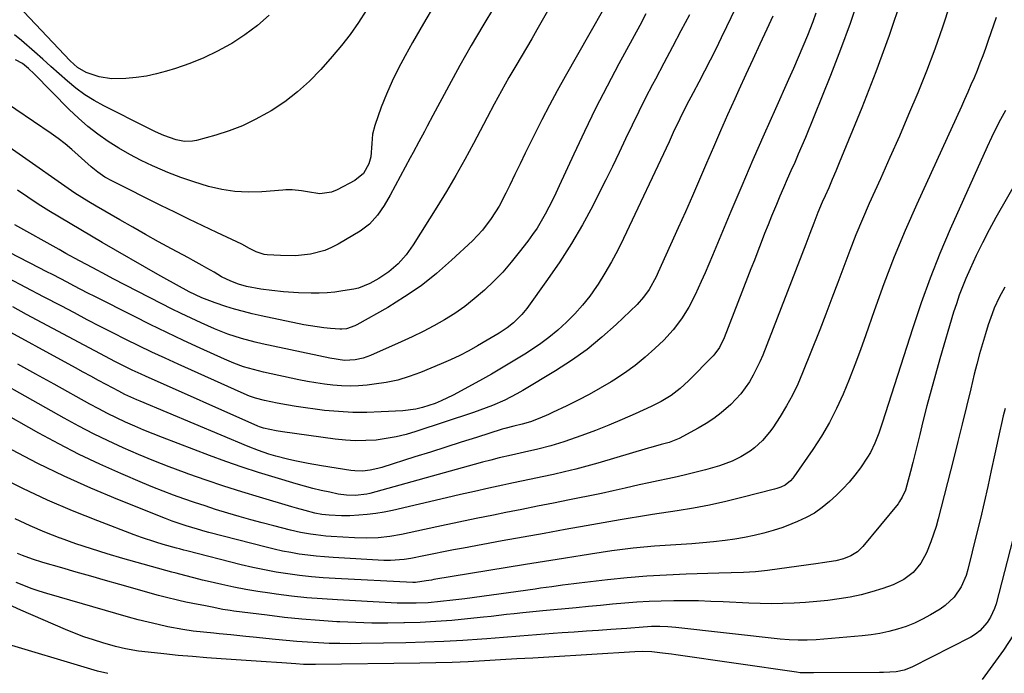
# Model space of a CAD drawing. Units: inches. Extents: x 1857342 to 1862566, y 437074 to 442403.
# Drawn here: x 1860243 to 1860563, y 441579 to 441791 of the extents above; entities that cross this region are included whole.
import ezdxf

# ---------------------------------------------------------------- set-up
doc = ezdxf.new("R2010")
doc.units = ezdxf.units.IN
doc.header["$MEASUREMENT"] = 0
doc.layers.add('7', color=7, linetype='Continuous')
doc.layers.add('8', color=7, linetype='Continuous')

msp = doc.modelspace()

# ---------------------------------------------------------------- linework, layer by layer
at = {"layer": '7', "color": 18}
for points in [[(1860422.79, 441809.23, 1962), (1860410.68, 441787.91, 1962), (1860408.99, 441784.95, 1962), (1860407.28, 441782, 1962), (1860405.55, 441779.07, 1962), (1860403.8, 441776.14, 1962), (1860402.84, 441774.56, 1962), (1860401.57, 441772.43, 1962), (1860399.12, 441768.11, 1962), (1860396.77, 441763.73, 1962), (1860394.45, 441759.34, 1962), (1860393.3, 441757.14, 1962), (1860390.06, 441750.96, 1962), (1860387.24, 441745.7, 1962), (1860384.33, 441740.5, 1962), (1860381.3, 441735.36, 1962), (1860378.18, 441730.27, 1962), (1860370.48, 441718, 1962), (1860368.18, 441714.77, 1962), (1860365.53, 441711.84, 1962), (1860362.55, 441709.25, 1962), (1860359.25, 441707.07, 1962), (1860356.37, 441705.43, 1962), (1860352.69, 441703.94, 1962), (1860351.14, 441703.59, 1962), (1860347.59, 441702.99, 1962), (1860345.02, 441702.62, 1962), (1860342.45, 441702.36, 1962), (1860339.86, 441702.24, 1962), (1860337.27, 441702.23, 1962), (1860333.19, 441702.36, 1962), (1860328.25, 441702.7, 1962), (1860324.51, 441703.1, 1962), (1860320.87, 441703.6, 1962), (1860316.3, 441704.47, 1962), (1860313.7, 441705.16, 1962), (1860311.18, 441706.12, 1962), (1860308.12, 441707.62, 1962), (1860305.7, 441709.12, 1962), (1860303.35, 441710.44, 1962), (1860301.86, 441711.27, 1962), (1860298.88, 441712.92, 1962), (1860297.38, 441713.73, 1962), (1860291.9, 441716.69, 1962), (1860287.67, 441718.99, 1962), (1860283.45, 441721.32, 1962), (1860279.26, 441723.69, 1962), (1860275.08, 441726.09, 1962), (1860267.37, 441730.55, 1962), (1860265.05, 441731.92, 1962), (1860262.75, 441733.33, 1962), (1860260.49, 441734.79, 1962), (1860258.26, 441736.3, 1962), (1860228.52, 441757.08, 1962)], [(1860529.17, 441798.04, 1946), (1860525.23, 441786.09, 1946), (1860520.9, 441774.27, 1946), (1860516.31, 441762.55, 1946), (1860508.97, 441744.68, 1946), (1860507.84, 441741.97, 1946), (1860506.7, 441739.26, 1946), (1860505.53, 441736.57, 1946), (1860504.35, 441733.88, 1946), (1860503.45, 441731.86, 1946), (1860502.01, 441728.49, 1946), (1860500.67, 441725.08, 1946), (1860499.37, 441721.65, 1946), (1860498.05, 441718.23, 1946), (1860484.11, 441682.16, 1946), (1860483.17, 441679.92, 1946), (1860481.02, 441675.57, 1946), (1860479.81, 441673.46, 1946), (1860477, 441669.53, 1946), (1860473.67, 441666.02, 1946), (1860470.55, 441663.32, 1946), (1860468.18, 441661.51, 1946), (1860465.68, 441659.87, 1946), (1860463.1, 441658.36, 1946), (1860456.95, 441655.05, 1946), (1860453.67, 441653.72, 1946), (1860451.09, 441653.01, 1946), (1860447.66, 441652.09, 1946), (1860446.81, 441651.84, 1946), (1860430.48, 441647.03, 1946), (1860426.9, 441646.02, 1946), (1860423.31, 441645.06, 1946), (1860419.69, 441644.18, 1946), (1860416.07, 441643.35, 1946), (1860412.43, 441642.56, 1946), (1860408.79, 441641.78, 1946), (1860405.15, 441641, 1946), (1860401.52, 441640.22, 1946), (1860399.61, 441639.81, 1946), (1860395.02, 441638.82, 1946), (1860390.43, 441637.81, 1946), (1860385.85, 441636.77, 1946), (1860381.28, 441635.72, 1946), (1860363.71, 441631.62, 1946), (1860360.99, 441631.06, 1946), (1860358.26, 441630.59, 1946), (1860355.5, 441630.27, 1946), (1860352.73, 441630.05, 1946), (1860349.8, 441629.89, 1946), (1860347.17, 441629.83, 1946), (1860343.1, 441630.04, 1946), (1860340.77, 441630.3, 1946), (1860338.46, 441630.76, 1946), (1860335.31, 441631.56, 1946), (1860332.46, 441632.34, 1946), (1860331.04, 441632.75, 1946), (1860320.53, 441635.89, 1946), (1860314.73, 441637.68, 1946), (1860308.94, 441639.52, 1946), (1860303.19, 441641.46, 1946), (1860297.46, 441643.46, 1946), (1860296.14, 441643.93, 1946), (1860291.1, 441645.8, 1946), (1860286.1, 441647.75, 1946), (1860281.13, 441649.81, 1946), (1860276.2, 441651.94, 1946), (1860271.33, 441654.2, 1946), (1860266.5, 441656.54, 1946), (1860261.74, 441659.03, 1946), (1860257.03, 441661.6, 1946), (1860223.85, 441680.31, 1946)], [(1860476.55, 441797.76, 1954), (1860472.36, 441788.89, 1954), (1860470.62, 441785.27, 1954), (1860468.85, 441781.66, 1954), (1860467.03, 441778.08, 1954), (1860465.19, 441774.51, 1954), (1860463.28, 441770.88, 1954), (1860461.45, 441767.4, 1954), (1860459.31, 441763.35, 1954), (1860457.1, 441758.95, 1954), (1860455.02, 441754.49, 1954), (1860453.62, 441751.51, 1954), (1860438.85, 441720.07, 1954), (1860436.96, 441716.25, 1954), (1860434.96, 441712.48, 1954), (1860432.8, 441708.81, 1954), (1860430.54, 441705.19, 1954), (1860430.03, 441704.41, 1954), (1860427.84, 441701.31, 1954), (1860425.51, 441698.32, 1954), (1860422.98, 441695.51, 1954), (1860420.32, 441692.8, 1954), (1860417.49, 441690.27, 1954), (1860414.57, 441687.86, 1954), (1860411.51, 441685.61, 1954), (1860408.36, 441683.49, 1954), (1860407.3, 441682.81, 1954), (1860403.53, 441680.47, 1954), (1860399.73, 441678.18, 1954), (1860395.89, 441675.97, 1954), (1860392.01, 441673.81, 1954), (1860383.46, 441669.15, 1954), (1860379.56, 441667.24, 1954), (1860377.56, 441666.43, 1954), (1860373.44, 441665.09, 1954), (1860371.34, 441664.59, 1954), (1860367.06, 441664.05, 1954), (1860360.06, 441663.63, 1954), (1860355.43, 441663.48, 1954), (1860350.8, 441663.49, 1954), (1860346.18, 441663.74, 1954), (1860341.56, 441664.16, 1954), (1860338.53, 441664.52, 1954), (1860335.44, 441664.93, 1954), (1860332.36, 441665.39, 1954), (1860329.29, 441665.94, 1954), (1860326.24, 441666.54, 1954), (1860322.1, 441667.41, 1954), (1860319.19, 441668.16, 1954), (1860317.28, 441668.8, 1954), (1860314.49, 441669.93, 1954), (1860294.05, 441679.13, 1954), (1860289.77, 441681.09, 1954), (1860285.5, 441683.08, 1954), (1860281.26, 441685.13, 1954), (1860277.04, 441687.21, 1954), (1860272.84, 441689.33, 1954), (1860268.65, 441691.47, 1954), (1860264.47, 441693.64, 1954), (1860260.3, 441695.83, 1954), (1860255.99, 441698.11, 1954), (1860250.25, 441701.13, 1954), (1860244.52, 441704.16, 1954), (1860238.78, 441707.17, 1954)], [(1860515.3, 441798.56, 1948), (1860512.5, 441789.97, 1948), (1860509.42, 441781.48, 1948), (1860506.15, 441773.05, 1948), (1860497.96, 441752.93, 1948), (1860496.82, 441750.18, 1948), (1860495.66, 441747.44, 1948), (1860494.47, 441744.72, 1948), (1860493.26, 441742.01, 1948), (1860492.04, 441739.29, 1948), (1860490.84, 441736.57, 1948), (1860489.67, 441733.84, 1948), (1860488.52, 441731.1, 1948), (1860486.98, 441727.35, 1948), (1860485.82, 441724.5, 1948), (1860484.69, 441721.64, 1948), (1860483.58, 441718.78, 1948), (1860482.47, 441715.91, 1948), (1860481.37, 441713.04, 1948), (1860480.26, 441710.18, 1948), (1860479.15, 441707.31, 1948), (1860471.54, 441687.7, 1948), (1860470.02, 441684.59, 1948), (1860468.5, 441682.5, 1948), (1860467.92, 441681.86, 1948), (1860459.97, 441673.74, 1948), (1860457.25, 441671.23, 1948), (1860454.27, 441669.02, 1948), (1860451.1, 441667.09, 1948), (1860447.79, 441665.41, 1948), (1860442.65, 441663.05, 1948), (1860438.37, 441661.16, 1948), (1860434.06, 441659.34, 1948), (1860429.7, 441657.64, 1948), (1860425.3, 441656.02, 1948), (1860419.42, 441653.95, 1948), (1860415.23, 441652.61, 1948), (1860410.97, 441651.53, 1948), (1860406.68, 441650.57, 1948), (1860402.38, 441649.6, 1948), (1860398.43, 441648.68, 1948), (1860395.7, 441648.01, 1948), (1860392.97, 441647.3, 1948), (1860390.25, 441646.57, 1948), (1860356.35, 441637.18, 1948), (1860355.36, 441636.94, 1948), (1860351.58, 441636.52, 1948), (1860348.8, 441636.57, 1948), (1860346.04, 441636.96, 1948), (1860343.3, 441637.52, 1948), (1860340.57, 441638.11, 1948), (1860337.85, 441638.75, 1948), (1860335.14, 441639.47, 1948), (1860332.45, 441640.23, 1948), (1860325.59, 441642.28, 1948), (1860320.21, 441643.95, 1948), (1860314.86, 441645.69, 1948), (1860309.55, 441647.56, 1948), (1860304.27, 441649.5, 1948), (1860288.95, 441655.32, 1948), (1860285.92, 441656.51, 1948), (1860282.91, 441657.74, 1948), (1860279.92, 441659.03, 1948), (1860276.95, 441660.35, 1948), (1860274.01, 441661.75, 1948), (1860271.09, 441663.18, 1948), (1860268.2, 441664.68, 1948), (1860265.34, 441666.22, 1948), (1860253.68, 441672.68, 1948), (1860247.79, 441675.94, 1948), (1860241.9, 441679.2, 1948)], [(1860544.91, 441795.98, 1944), (1860542.53, 441788.74, 1944), (1860540.02, 441781.56, 1944), (1860537.31, 441774.44, 1944), (1860534.47, 441767.38, 1944), (1860531.51, 441760.36, 1944), (1860528.5, 441753.35, 1944), (1860525.44, 441746.38, 1944), (1860522.34, 441739.42, 1944), (1860518.72, 441731.41, 1944), (1860516.51, 441726.36, 1944), (1860514.38, 441721.27, 1944), (1860512.36, 441716.14, 1944), (1860510.43, 441710.97, 1944), (1860508.53, 441705.79, 1944), (1860506.6, 441700.62, 1944), (1860504.62, 441695.47, 1944), (1860502.6, 441690.34, 1944), (1860497.05, 441676.35, 1944), (1860495.47, 441672.69, 1944), (1860493.75, 441669.1, 1944), (1860491.82, 441665.62, 1944), (1860489.76, 441662.21, 1944), (1860487.36, 441658.5, 1944), (1860486.34, 441657.04, 1944), (1860484.05, 441654.33, 1944), (1860481.43, 441651.93, 1944), (1860480.02, 441650.86, 1944), (1860476.97, 441649.05, 1944), (1860474.15, 441647.69, 1944), (1860469.99, 441646.1, 1944), (1860465.53, 441644.82, 1944), (1860462.46, 441644.03, 1944), (1860459.39, 441643.27, 1944), (1860456.3, 441642.57, 1944), (1860453.21, 441641.9, 1944), (1860450.11, 441641.26, 1944), (1860447.01, 441640.6, 1944), (1860443.92, 441639.91, 1944), (1860439.35, 441638.87, 1944), (1860435.51, 441638.01, 1944), (1860431.68, 441637.17, 1944), (1860427.83, 441636.36, 1944), (1860423.98, 441635.58, 1944), (1860421.3, 441635.04, 1944), (1860416.11, 441634.01, 1944), (1860410.91, 441632.97, 1944), (1860405.72, 441631.94, 1944), (1860400.52, 441630.91, 1944), (1860396.54, 441630.12, 1944), (1860390.92, 441628.99, 1944), (1860385.31, 441627.83, 1944), (1860379.7, 441626.64, 1944), (1860374.09, 441625.43, 1944), (1860366.67, 441623.8, 1944), (1860362.87, 441623.11, 1944), (1860359.04, 441622.71, 1944), (1860355.18, 441622.58, 1944), (1860351.32, 441622.69, 1944), (1860343.75, 441623.16, 1944), (1860342.08, 441623.29, 1944), (1860338.75, 441623.64, 1944), (1860337.09, 441623.87, 1944), (1860333.79, 441624.45, 1944), (1860330.53, 441625.19, 1944), (1860325.11, 441626.58, 1944), (1860321.36, 441627.56, 1944), (1860317.62, 441628.58, 1944), (1860313.9, 441629.64, 1944), (1860310.18, 441630.75, 1944), (1860306.22, 441631.97, 1944), (1860302.78, 441633.07, 1944), (1860299.35, 441634.2, 1944), (1860295.93, 441635.36, 1944), (1860292.52, 441636.58, 1944), (1860289.14, 441637.85, 1944), (1860285.79, 441639.19, 1944), (1860282.45, 441640.57, 1944), (1860275.39, 441643.6, 1944), (1860268.59, 441646.64, 1944), (1860261.86, 441649.83, 1944), (1860255.24, 441653.24, 1944), (1860248.69, 441656.79, 1944), (1860207.35, 441680.11, 1944)], [(1860396.93, 441795.53, 1964), (1860393.05, 441789.17, 1964), (1860389.26, 441782.76, 1964), (1860385.6, 441776.27, 1964), (1860382.02, 441769.74, 1964), (1860376.85, 441760.02, 1964), (1860375.01, 441756.58, 1964), (1860374.09, 441754.87, 1964), (1860372.26, 441751.43, 1964), (1860370.42, 441748, 1964), (1860369.49, 441746.29, 1964), (1860362.96, 441734.14, 1964), (1860361, 441730.8, 1964), (1860358.82, 441727.6, 1964), (1860356.27, 441724.76, 1964), (1860353.2, 441722.48, 1964), (1860346.08, 441718.22, 1964), (1860343.93, 441717.09, 1964), (1860341.71, 441716.14, 1964), (1860337.02, 441714.95, 1964), (1860332.16, 441714.46, 1964), (1860327.28, 441714.49, 1964), (1860322.96, 441714.75, 1964), (1860322.03, 441714.86, 1964), (1860319.37, 441715.67, 1964), (1860317.2, 441716.79, 1964), (1860314.73, 441718.21, 1964), (1860306.62, 441722.01, 1964), (1860302.05, 441724.17, 1964), (1860297.5, 441726.35, 1964), (1860292.96, 441728.57, 1964), (1860288.44, 441730.81, 1964), (1860272.67, 441738.69, 1964), (1860270.25, 441740.04, 1964), (1860267.96, 441741.61, 1964), (1860265.78, 441743.33, 1964), (1860263.69, 441745.16, 1964), (1860261.56, 441747.12, 1964), (1860259.43, 441748.99, 1964), (1860257.26, 441750.8, 1964), (1860255, 441752.51, 1964), (1860252.7, 441754.16, 1964), (1860235.46, 441765.94, 1964)], [(1860377.34, 441796.07, 1966), (1860373.75, 441789.94, 1966), (1860370.22, 441783.77, 1966), (1860367.79, 441779.46, 1966), (1860365.63, 441775.38, 1966), (1860363.6, 441771.24, 1966), (1860361.77, 441767, 1966), (1860360.08, 441762.7, 1966), (1860357.95, 441756.83, 1966), (1860357.21, 441753.96, 1966), (1860357.05, 441750.99, 1966), (1860356.65, 441746.55, 1966), (1860356.03, 441744.34, 1966), (1860354.3, 441741.19, 1966), (1860351.51, 441738.91, 1966), (1860345.78, 441735.83, 1966), (1860343.94, 441735.08, 1966), (1860340.11, 441734.55, 1966), (1860336.1, 441735.21, 1966), (1860334.1, 441735.57, 1966), (1860331.06, 441735.85, 1966), (1860329.03, 441735.85, 1966), (1860328.02, 441735.79, 1966), (1860321.24, 441735.26, 1966), (1860316.85, 441735.15, 1966), (1860312.5, 441735.35, 1966), (1860308.19, 441736.01, 1966), (1860303.92, 441736.98, 1966), (1860299.17, 441738.42, 1966), (1860294.87, 441739.88, 1966), (1860290.64, 441741.54, 1966), (1860286.46, 441743.32, 1966), (1860285.66, 441743.68, 1966), (1860281.96, 441745.46, 1966), (1860278.32, 441747.36, 1966), (1860274.78, 441749.42, 1966), (1860271.3, 441751.61, 1966), (1860267.95, 441753.97, 1966), (1860264.71, 441756.47, 1966), (1860261.63, 441759.17, 1966), (1860258.65, 441762, 1966), (1860247.25, 441773.54, 1966), (1860245.38, 441775.32, 1966), (1860243.38, 441776.96, 1966), (1860241.18, 441778.12, 1966)], [(1860460.28, 441792.8, 1956), (1860457.51, 441787.56, 1956), (1860454.75, 441782.33, 1956), (1860451.98, 441777.1, 1956), (1860449.2, 441771.87, 1956), (1860448.28, 441770.15, 1956), (1860446, 441765.76, 1956), (1860443.77, 441761.35, 1956), (1860441.61, 441756.91, 1956), (1860439.5, 441752.44, 1956), (1860437.4, 441747.96, 1956), (1860435.27, 441743.5, 1956), (1860433.08, 441739.07, 1956), (1860430.85, 441734.65, 1956), (1860428.83, 441730.69, 1956), (1860425.48, 441724.5, 1956), (1860421.95, 441718.41, 1956), (1860418.14, 441712.49, 1956), (1860414.16, 441706.68, 1956), (1860407.42, 441697.32, 1956), (1860405.82, 441695.31, 1956), (1860403.06, 441692.61, 1956), (1860401.04, 441691.02, 1956), (1860398.38, 441689.26, 1956), (1860395.83, 441687.7, 1956), (1860394.54, 441686.95, 1956), (1860391.4, 441685.15, 1956), (1860388.51, 441683.56, 1956), (1860385.58, 441682.04, 1956), (1860382.6, 441680.64, 1956), (1860379.58, 441679.32, 1956), (1860372.84, 441676.51, 1956), (1860369.16, 441675.16, 1956), (1860365.43, 441674.03, 1956), (1860361.61, 441673.22, 1956), (1860357.74, 441672.63, 1956), (1860355.47, 441672.38, 1956), (1860352.69, 441672.17, 1956), (1860349.91, 441672.08, 1956), (1860347.13, 441672.17, 1956), (1860344.35, 441672.38, 1956), (1860341.58, 441672.72, 1956), (1860338.82, 441673.12, 1956), (1860336.07, 441673.6, 1956), (1860333.32, 441674.14, 1956), (1860321.75, 441676.6, 1956), (1860320.13, 441676.97, 1956), (1860316.91, 441677.85, 1956), (1860315.31, 441678.35, 1956), (1860312.18, 441679.48, 1956), (1860309.1, 441680.79, 1956), (1860301.22, 441684.37, 1956), (1860295.78, 441686.89, 1956), (1860290.35, 441689.46, 1956), (1860284.96, 441692.09, 1956), (1860279.59, 441694.77, 1956), (1860266.98, 441701.16, 1956), (1860264.71, 441702.31, 1956), (1860262.43, 441703.48, 1956), (1860260.16, 441704.65, 1956), (1860257.9, 441705.83, 1956), (1860255.63, 441707.01, 1956), (1860253.36, 441708.18, 1956), (1860251.09, 441709.35, 1956), (1860248.82, 441710.52, 1956), (1860225.88, 441722.27, 1956)], [(1860559.94, 441791.95, 1942), (1860559.08, 441789.46, 1942), (1860558.22, 441786.97, 1942), (1860557.37, 441784.48, 1942), (1860556.46, 441781.86, 1942), (1860555.6, 441779.45, 1942), (1860554.71, 441777.05, 1942), (1860553.77, 441774.67, 1942), (1860552.8, 441772.31, 1942), (1860551.79, 441769.96, 1942), (1860550.77, 441767.61, 1942), (1860549.73, 441765.27, 1942), (1860548.68, 441762.94, 1942), (1860534.15, 441731.16, 1942), (1860530.4, 441722.63, 1942), (1860526.81, 441714.03, 1942), (1860523.47, 441705.33, 1942), (1860520.3, 441696.57, 1942), (1860517.56, 441688.67, 1942), (1860515.83, 441683.82, 1942), (1860514.04, 441678.99, 1942), (1860512.16, 441674.2, 1942), (1860510.23, 441669.43, 1942), (1860508.1, 441664.75, 1942), (1860505.78, 441660.18, 1942), (1860503.18, 441655.77, 1942), (1860500.39, 441651.46, 1942), (1860494.24, 441642.59, 1942), (1860493.9, 441642.14, 1942), (1860493.16, 441641.29, 1942), (1860491.4, 441639.89, 1942), (1860489.97, 441639.2, 1942), (1860488.62, 441638.71, 1942), (1860487.93, 441638.51, 1942), (1860477.29, 441635.79, 1942), (1860472.06, 441634.53, 1942), (1860466.82, 441633.38, 1942), (1860461.54, 441632.39, 1942), (1860456.24, 441631.5, 1942), (1860448.26, 441630.28, 1942), (1860446.94, 441630.07, 1942), (1860444.3, 441629.66, 1942), (1860440.33, 441629.01, 1942), (1860437.7, 441628.55, 1942), (1860426.68, 441626.6, 1942), (1860419.86, 441625.38, 1942), (1860413.04, 441624.16, 1942), (1860406.21, 441622.93, 1942), (1860399.39, 441621.69, 1942), (1860386.75, 441619.39, 1942), (1860383.54, 441618.79, 1942), (1860380.32, 441618.18, 1942), (1860377.11, 441617.55, 1942), (1860373.91, 441616.91, 1942), (1860369.67, 441616.04, 1942), (1860367.49, 441615.66, 1942), (1860363.08, 441615.34, 1942), (1860360.86, 441615.39, 1942), (1860344.4, 441616.31, 1942), (1860341.65, 441616.5, 1942), (1860338.9, 441616.74, 1942), (1860336.15, 441617.06, 1942), (1860333.42, 441617.44, 1942), (1860330.69, 441617.89, 1942), (1860327.98, 441618.4, 1942), (1860325.28, 441619, 1942), (1860322.6, 441619.65, 1942), (1860304.01, 441624.48, 1942), (1860302.77, 441624.81, 1942), (1860300.3, 441625.51, 1942), (1860296.63, 441626.65, 1942), (1860292.1, 441628.18, 1942), (1860290.98, 441628.6, 1942), (1860289.87, 441629.03, 1942), (1860274.39, 441635.19, 1942), (1860265.62, 441638.86, 1942), (1860256.93, 441642.73, 1942), (1860248.39, 441646.91, 1942), (1860239.95, 441651.3, 1942)], [(1860487.36, 441792.39, 1952), (1860485.4, 441788.14, 1952), (1860483.14, 441783.21, 1952), (1860480.88, 441778.28, 1952), (1860478.62, 441773.34, 1952), (1860476.36, 441768.41, 1952), (1860475.02, 441765.48, 1952), (1860472.65, 441760.26, 1952), (1860470.32, 441755.02, 1952), (1860468.03, 441749.76, 1952), (1860465.77, 441744.49, 1952), (1860463.52, 441739.22, 1952), (1860461.24, 441733.96, 1952), (1860458.93, 441728.71, 1952), (1860456.6, 441723.47, 1952), (1860450.13, 441709.05, 1952), (1860449.46, 441707.63, 1952), (1860447.18, 441703.5, 1952), (1860445.37, 441700.94, 1952), (1860443.25, 441698.63, 1952), (1860436.48, 441692.13, 1952), (1860431.83, 441687.95, 1952), (1860427.01, 441684, 1952), (1860421.94, 441680.38, 1952), (1860416.69, 441676.99, 1952), (1860406.09, 441670.64, 1952), (1860404.18, 441669.54, 1952), (1860400.26, 441667.53, 1952), (1860396.23, 441665.76, 1952), (1860394.18, 441664.94, 1952), (1860390.04, 441663.46, 1952), (1860371.36, 441657.27, 1952), (1860368.16, 441656.33, 1952), (1860364.94, 441655.54, 1952), (1860361.67, 441654.96, 1952), (1860358.37, 441654.52, 1952), (1860355.05, 441654.32, 1952), (1860351.73, 441654.27, 1952), (1860348.42, 441654.46, 1952), (1860345.11, 441654.8, 1952), (1860327.92, 441657.21, 1952), (1860325.86, 441657.53, 1952), (1860321.79, 441658.37, 1952), (1860320.52, 441658.79, 1952), (1860319.9, 441659.05, 1952), (1860283.4, 441675.23, 1952), (1860281.96, 441675.88, 1952), (1860279.11, 441677.21, 1952), (1860276.28, 441678.6, 1952), (1860273.48, 441680.04, 1952), (1860272.09, 441680.78, 1952), (1860244.74, 441695.38, 1952), (1860240.25, 441697.79, 1952)], [(1860355.18, 441794.13, 1968), (1860352.63, 441790.23, 1968), (1860349.96, 441786.43, 1968), (1860347.1, 441782.77, 1968), (1860344.11, 441779.21, 1968), (1860340.44, 441775.04, 1968), (1860336.77, 441771.25, 1968), (1860332.89, 441767.7, 1968), (1860328.7, 441764.53, 1968), (1860324.3, 441761.61, 1968), (1860323.1, 441760.89, 1968), (1860319.06, 441758.69, 1968), (1860314.93, 441756.72, 1968), (1860310.65, 441755.1, 1968), (1860306.28, 441753.7, 1968), (1860299.97, 441751.96, 1968), (1860298.67, 441751.7, 1968), (1860296.06, 441751.64, 1968), (1860293.44, 441752.15, 1968), (1860289.39, 441753.53, 1968), (1860286.68, 441754.71, 1968), (1860285.34, 441755.34, 1968), (1860284.02, 441755.99, 1968), (1860269.82, 441763.15, 1968), (1860266.69, 441764.89, 1968), (1860263.67, 441766.79, 1968), (1860260.8, 441768.92, 1968), (1860258.04, 441771.21, 1968), (1860255.36, 441773.62, 1968), (1860252.68, 441776.02, 1968), (1860249.99, 441778.41, 1968), (1860247.29, 441780.79, 1968), (1860243.12, 441784.47, 1968), (1860240.83, 441786.22, 1968)], [(1860446.13, 441793.13, 1958), (1860444.08, 441789.3, 1958), (1860437.34, 441776.86, 1958), (1860433.49, 441769.59, 1958), (1860429.74, 441762.27, 1958), (1860426.14, 441754.88, 1958), (1860422.64, 441747.43, 1958), (1860417.94, 441737.18, 1958), (1860416.84, 441734.84, 1958), (1860415.71, 441732.51, 1958), (1860414.54, 441730.2, 1958), (1860413.33, 441727.91, 1958), (1860412.06, 441725.66, 1958), (1860410.71, 441723.45, 1958), (1860409.26, 441721.31, 1958), (1860407.74, 441719.22, 1958), (1860404.95, 441715.56, 1958), (1860402.32, 441712.3, 1958), (1860399.58, 441709.15, 1958), (1860396.68, 441706.15, 1958), (1860393.66, 441703.25, 1958), (1860390.32, 441700.38, 1958), (1860387.22, 441697.94, 1958), (1860383.98, 441695.7, 1958), (1860380.64, 441693.59, 1958), (1860377.19, 441691.65, 1958), (1860373.7, 441689.78, 1958), (1860370.15, 441688.05, 1958), (1860366.55, 441686.4, 1958), (1860356.59, 441682.05, 1958), (1860354.15, 441681.18, 1958), (1860351.63, 441680.64, 1958), (1860348.09, 441680.41, 1958), (1860343.35, 441681.09, 1958), (1860321.39, 441685.79, 1958), (1860319.12, 441686.31, 1958), (1860314.63, 441687.52, 1958), (1860310.21, 441688.97, 1958), (1860305.88, 441690.66, 1958), (1860301.5, 441692.6, 1958), (1860298.27, 441694.1, 1958), (1860295.06, 441695.62, 1958), (1860291.87, 441697.2, 1958), (1860288.7, 441698.81, 1958), (1860272.92, 441706.98, 1958), (1860270.71, 441708.13, 1958), (1860266.31, 441710.46, 1958), (1860261.93, 441712.83, 1958), (1860257.57, 441715.22, 1958), (1860255.39, 441716.43, 1958), (1860240.89, 441724.5, 1958)], [(1860571.21, 441746.7, 1938), (1860559.91, 441726.91, 1938), (1860557.66, 441722.82, 1938), (1860555.5, 441718.68, 1938), (1860553.48, 441714.48, 1938), (1860551.54, 441710.22, 1938), (1860550.14, 441707, 1938), (1860549.03, 441704.31, 1938), (1860547.98, 441701.59, 1938), (1860547.04, 441698.83, 1938), (1860546.16, 441696.05, 1938), (1860541.68, 441680.93, 1938), (1860540.22, 441675.86, 1938), (1860538.8, 441670.77, 1938), (1860537.46, 441665.65, 1938), (1860536.16, 441660.53, 1938), (1860535.12, 441656.32, 1938), (1860534.37, 441653.29, 1938), (1860533.62, 441650.27, 1938), (1860532.85, 441647.25, 1938), (1860532.08, 441644.23, 1938), (1860530.94, 441639.82, 1938), (1860530.45, 441638.21, 1938), (1860529.46, 441635.9, 1938), (1860528.58, 441634.48, 1938), (1860528.07, 441633.81, 1938), (1860516.68, 441619.94, 1938), (1860514.88, 441618.17, 1938), (1860512.73, 441616.83, 1938), (1860510.36, 441615.88, 1938), (1860507.88, 441615.27, 1938), (1860503.53, 441614.57, 1938), (1860502.14, 441614.37, 1938), (1860485.69, 441612.1, 1938), (1860481.75, 441611.66, 1938), (1860477.79, 441611.42, 1938), (1860473.82, 441611.3, 1938), (1860469.86, 441611.18, 1938), (1860459.17, 441610.88, 1938), (1860452.76, 441610.61, 1938), (1860446.36, 441610.24, 1938), (1860439.96, 441609.69, 1938), (1860433.58, 441609.03, 1938), (1860424.41, 441607.95, 1938), (1860422.62, 441607.74, 1938), (1860419.04, 441607.28, 1938), (1860415.47, 441606.79, 1938), (1860411.89, 441606.3, 1938), (1860410.11, 441606.06, 1938), (1860387.27, 441602.92, 1938), (1860383.31, 441602.41, 1938), (1860379.34, 441601.96, 1938), (1860375.36, 441601.62, 1938), (1860371.37, 441601.46, 1938), (1860369.31, 441601.44, 1938), (1860365.28, 441601.51, 1938), (1860363.27, 441601.59, 1938), (1860345.8, 441602.5, 1938), (1860340.81, 441602.83, 1938), (1860335.84, 441603.23, 1938), (1860330.88, 441603.77, 1938), (1860325.92, 441604.39, 1938), (1860323.88, 441604.67, 1938), (1860319.96, 441605.26, 1938), (1860316.05, 441605.93, 1938), (1860312.16, 441606.69, 1938), (1860308.28, 441607.52, 1938), (1860303.44, 441608.63, 1938), (1860302, 441608.96, 1938), (1860299.11, 441609.67, 1938), (1860296.24, 441610.41, 1938), (1860293.37, 441611.18, 1938), (1860291.94, 441611.58, 1938), (1860276.06, 441616, 1938), (1860270.93, 441617.5, 1938), (1860265.84, 441619.08, 1938), (1860260.78, 441620.79, 1938), (1860255.75, 441622.58, 1938), (1860255.64, 441622.62, 1938), (1860250.73, 441624.55, 1938), (1860245.87, 441626.6, 1938), (1860241.1, 441628.84, 1938)], [(1860562.81, 441704.27, 1936), (1860561, 441700.86, 1936), (1860559.38, 441697.35, 1936), (1860558.65, 441695.56, 1936), (1860557.38, 441691.92, 1936), (1860556.5, 441689.08, 1936), (1860555.51, 441685.81, 1936), (1860554.57, 441682.53, 1936), (1860553.7, 441679.22, 1936), (1860552.87, 441675.91, 1936), (1860551.73, 441671.13, 1936), (1860550.34, 441665.42, 1936), (1860548.94, 441659.72, 1936), (1860547.52, 441654.02, 1936), (1860546.08, 441648.33, 1936), (1860541.11, 441628.85, 1936), (1860540.42, 441626.35, 1936), (1860539.65, 441623.88, 1936), (1860538.79, 441621.44, 1936), (1860537.38, 441617.86, 1936), (1860535.54, 441614.45, 1936), (1860533.04, 441611.49, 1936), (1860529.98, 441609.11, 1936), (1860526.48, 441607.46, 1936), (1860523.08, 441606.28, 1936), (1860519.6, 441605.18, 1936), (1860516.08, 441604.21, 1936), (1860512.51, 441603.45, 1936), (1860508.91, 441602.83, 1936), (1860505.28, 441602.36, 1936), (1860501.65, 441601.97, 1936), (1860498, 441601.68, 1936), (1860494.35, 441601.46, 1936), (1860494.29, 441601.46, 1936), (1860490.61, 441601.35, 1936), (1860486.92, 441601.3, 1936), (1860483.24, 441601.36, 1936), (1860479.55, 441601.49, 1936), (1860471.24, 441601.9, 1936), (1860467.22, 441602.06, 1936), (1860463.21, 441602.18, 1936), (1860459.2, 441602.23, 1936), (1860455.18, 441602.25, 1936), (1860451.12, 441602.17, 1936), (1860447.16, 441602.03, 1936), (1860443.2, 441601.78, 1936), (1860439.24, 441601.46, 1936), (1860435.29, 441601.09, 1936), (1860431.34, 441600.73, 1936), (1860427.39, 441600.36, 1936), (1860423.44, 441599.99, 1936), (1860412.61, 441599, 1936), (1860408.25, 441598.57, 1936), (1860406.08, 441598.33, 1936), (1860403.28, 441598.02, 1936), (1860400.79, 441597.73, 1936), (1860398.3, 441597.45, 1936), (1860395.82, 441597.18, 1936), (1860393.33, 441596.91, 1936), (1860388.08, 441596.35, 1936), (1860382.97, 441595.87, 1936), (1860377.85, 441595.48, 1936), (1860372.72, 441595.22, 1936), (1860367.58, 441595.04, 1936), (1860367.42, 441595.04, 1936), (1860362.21, 441594.98, 1936), (1860356.99, 441595.01, 1936), (1860351.78, 441595.16, 1936), (1860346.56, 441595.39, 1936), (1860345.62, 441595.44, 1936), (1860339.94, 441595.82, 1936), (1860334.27, 441596.28, 1936), (1860328.61, 441596.86, 1936), (1860322.96, 441597.52, 1936), (1860312.15, 441598.9, 1936), (1860310.96, 441599.06, 1936), (1860308.59, 441599.45, 1936), (1860305.06, 441600.14, 1936), (1860302.36, 441600.66, 1936), (1860300.55, 441601.02, 1936), (1860296.49, 441601.84, 1936), (1860294.26, 441602.32, 1936), (1860289.82, 441603.4, 1936), (1860287.62, 441603.99, 1936), (1860275.12, 441607.51, 1936), (1860270.38, 441608.85, 1936), (1860265.64, 441610.21, 1936), (1860260.91, 441611.58, 1936), (1860256.17, 441612.96, 1936), (1860250.08, 441614.74, 1936), (1860246.73, 441615.79, 1936), (1860243.42, 441616.94, 1936), (1860241.76, 441617.59, 1936)], [(1860562.9, 441664.81, 1934), (1860562.27, 441662.37, 1934), (1860561.69, 441659.92, 1934), (1860561.15, 441657.46, 1934), (1860560.61, 441655, 1934), (1860560.08, 441652.54, 1934), (1860559.55, 441650.07, 1934), (1860558.38, 441644.6, 1934), (1860557.25, 441639.41, 1934), (1860556.08, 441634.22, 1934), (1860554.87, 441629.04, 1934), (1860553.62, 441623.87, 1934), (1860550.79, 441612.38, 1934), (1860550.2, 441610.44, 1934), (1860548.58, 441606.76, 1934), (1860546.3, 441603.43, 1934), (1860543.42, 441600.68, 1934), (1860541.77, 441599.53, 1934), (1860538.63, 441597.63, 1934), (1860536.06, 441596.21, 1934), (1860533.43, 441594.93, 1934), (1860530.7, 441593.88, 1934), (1860527.91, 441592.96, 1934), (1860525.06, 441592.24, 1934), (1860522.19, 441591.63, 1934), (1860519.29, 441591.19, 1934), (1860516.36, 441590.85, 1934), (1860501.46, 441589.57, 1934), (1860498.54, 441589.4, 1934), (1860495.62, 441589.4, 1934), (1860492.7, 441589.54, 1934), (1860489.79, 441589.8, 1934), (1860455.87, 441593.54, 1934), (1860453.24, 441593.76, 1934), (1860450.6, 441593.86, 1934), (1860447.96, 441593.83, 1934), (1860443.93, 441593.55, 1934), (1860441.24, 441593.35, 1934), (1860439.9, 441593.26, 1934), (1860434.67, 441592.9, 1934), (1860430.72, 441592.63, 1934), (1860426.76, 441592.36, 1934), (1860422.81, 441592.07, 1934), (1860418.85, 441591.77, 1934), (1860415.96, 441591.55, 1934), (1860410.56, 441591.14, 1934), (1860405.16, 441590.73, 1934), (1860399.77, 441590.31, 1934), (1860394.37, 441589.9, 1934), (1860392.8, 441589.77, 1934), (1860386.61, 441589.35, 1934), (1860380.42, 441588.99, 1934), (1860374.22, 441588.75, 1934), (1860368.02, 441588.58, 1934), (1860353.56, 441588.3, 1934), (1860350.07, 441588.27, 1934), (1860346.58, 441588.3, 1934), (1860343.1, 441588.4, 1934), (1860339.61, 441588.56, 1934), (1860336.13, 441588.78, 1934), (1860332.65, 441589.03, 1934), (1860329.18, 441589.34, 1934), (1860325.71, 441589.67, 1934), (1860318.46, 441590.41, 1934), (1860316.04, 441590.66, 1934), (1860311.21, 441591.13, 1934), (1860307.32, 441591.5, 1934), (1860305.64, 441591.66, 1934), (1860302.27, 441591.99, 1934), (1860298.91, 441592.37, 1934), (1860295.57, 441592.88, 1934), (1860290.73, 441593.81, 1934), (1860287.5, 441594.5, 1934), (1860284.28, 441595.24, 1934), (1860281.08, 441596.06, 1934), (1860277.89, 441596.94, 1934), (1860251.35, 441604.61, 1934), (1860248.81, 441605.39, 1934), (1860246.3, 441606.24, 1934), (1860243.82, 441607.19, 1934), (1860241.36, 441608.19, 1934)], [(1860565.36, 441622.26, 1932), (1860559.93, 441601.29, 1932), (1860559.45, 441599.77, 1932), (1860558.16, 441596.9, 1932), (1860557.08, 441595.15, 1932), (1860554.72, 441592.46, 1932), (1860553.3, 441591.39, 1932), (1860551.76, 441590.45, 1932), (1860532.6, 441580.69, 1932), (1860530.11, 441579.7, 1932), (1860527.47, 441579.19, 1932), (1860523.4, 441578.92, 1932), (1860522.04, 441578.9, 1932), (1860500.63, 441578.78, 1932), (1860499.38, 441578.78, 1932), (1860496.27, 441578.85, 1932), (1860495.04, 441579, 1932), (1860455.84, 441584.63, 1932), (1860454.42, 441584.83, 1932), (1860451.55, 441585.2, 1932), (1860448.04, 441585.59, 1932), (1860444.87, 441585.72, 1932), (1860442.49, 441585.65, 1932), (1860414.57, 441583.95, 1932), (1860409.33, 441583.63, 1932), (1860404.09, 441583.32, 1932), (1860398.84, 441583, 1932), (1860393.6, 441582.69, 1932), (1860388.35, 441582.42, 1932), (1860383.11, 441582.19, 1932), (1860377.86, 441582.04, 1932), (1860372.6, 441581.94, 1932), (1860338.64, 441581.51, 1932), (1860337.37, 441581.51, 1932), (1860334.83, 441581.56, 1932), (1860332.29, 441581.69, 1932), (1860327.69, 441582.02, 1932), (1860326.02, 441582.15, 1932), (1860322.68, 441582.39, 1932), (1860321.01, 441582.5, 1932), (1860307.97, 441583.37, 1932), (1860303.32, 441583.7, 1932), (1860298.66, 441584.08, 1932), (1860294.01, 441584.5, 1932), (1860289.36, 441584.96, 1932), (1860282.24, 441585.71, 1932), (1860281.16, 441585.83, 1932), (1860276.87, 441586.58, 1932), (1860273.7, 441587.38, 1932), (1860269.56, 441588.57, 1932), (1860266.46, 441589.53, 1932), (1860263.39, 441590.57, 1932), (1860260.36, 441591.72, 1932), (1860257.36, 441592.94, 1932), (1860242.86, 441599.21, 1932), (1860238.83, 441601.08, 1932)]]:
    msp.add_polyline3d(points, dxfattribs=at)
at = {"layer": '8', "color": 18}
for points in [[(1860440.33, 441808.83, 1960), (1860419.83, 441772.68, 1960), (1860417.24, 441768.03, 1960), (1860414.72, 441763.35, 1960), (1860412.28, 441758.62, 1960), (1860409.89, 441753.87, 1960), (1860408.59, 441751.22, 1960), (1860406.9, 441747.77, 1960), (1860405.22, 441744.31, 1960), (1860403.54, 441740.86, 1960), (1860401.86, 441737.4, 1960), (1860400.6, 441734.79, 1960), (1860398.37, 441730.56, 1960), (1860395.84, 441726.51, 1960), (1860392.97, 441722.72, 1960), (1860389.68, 441719.28, 1960), (1860382.93, 441712.97, 1960), (1860378.05, 441708.71, 1960), (1860372.99, 441704.7, 1960), (1860367.66, 441701.05, 1960), (1860362.15, 441697.65, 1960), (1860352.14, 441691.93, 1960), (1860351.49, 441691.6, 1960), (1860348.72, 441690.72, 1960), (1860347.28, 441690.59, 1960), (1860346.55, 441690.61, 1960), (1860343.6, 441690.8, 1960), (1860341.41, 441690.99, 1960), (1860337.04, 441691.6, 1960), (1860334.87, 441692.01, 1960), (1860321.03, 441694.93, 1960), (1860318.13, 441695.59, 1960), (1860315.24, 441696.31, 1960), (1860312.38, 441697.11, 1960), (1860309.53, 441697.98, 1960), (1860306.04, 441699.1, 1960), (1860301.77, 441700.73, 1960), (1860297.66, 441702.74, 1960), (1860293.51, 441704.97, 1960), (1860289.42, 441707.24, 1960), (1860287.39, 441708.39, 1960), (1860269.35, 441718.78, 1960), (1860265.85, 441720.81, 1960), (1860262.36, 441722.84, 1960), (1860258.89, 441724.9, 1960), (1860255.41, 441726.97, 1960), (1860251.97, 441729.08, 1960), (1860248.55, 441731.23, 1960), (1860245.18, 441733.45, 1960), (1860241.84, 441735.72, 1960)], [(1860323.61, 441792.71, 1970), (1860319.81, 441789.33, 1970), (1860315.73, 441786.3, 1970), (1860311.46, 441783.5, 1970), (1860311.09, 441783.28, 1970), (1860306.78, 441780.93, 1970), (1860302.39, 441778.79, 1970), (1860297.85, 441776.97, 1970), (1860293.22, 441775.36, 1970), (1860290.29, 441774.46, 1970), (1860287.03, 441773.59, 1970), (1860283.74, 441772.88, 1970), (1860280.41, 441772.41, 1970), (1860277.05, 441772.11, 1970), (1860272.35, 441771.99, 1970), (1860268.37, 441772.59, 1970), (1860264.09, 441774.03, 1970), (1860261.33, 441775.64, 1970), (1860258.97, 441777.87, 1970), (1860236.35, 441801.82, 1970)], [(1860501.39, 441793.36, 1950), (1860500.33, 441790.49, 1950), (1860498.6, 441786.09, 1950), (1860497.12, 441782.49, 1950), (1860495.61, 441778.9, 1950), (1860494.07, 441775.33, 1950), (1860492.49, 441771.77, 1950), (1860488.2, 441762.26, 1950), (1860484.5, 441753.93, 1950), (1860480.84, 441745.59, 1950), (1860477.26, 441737.22, 1950), (1860473.72, 441728.82, 1950), (1860467.79, 441714.56, 1950), (1860466.58, 441711.72, 1950), (1860465.35, 441708.89, 1950), (1860464.08, 441706.07, 1950), (1860462.08, 441701.75, 1950), (1860460.01, 441697.75, 1950), (1860457.67, 441693.91, 1950), (1860454.98, 441690.31, 1950), (1860451.92, 441687.03, 1950), (1860449.04, 441684.27, 1950), (1860445.89, 441681.43, 1950), (1860442.62, 441678.75, 1950), (1860439.19, 441676.28, 1950), (1860435.64, 441673.96, 1950), (1860434.76, 441673.42, 1950), (1860431.24, 441671.35, 1950), (1860427.68, 441669.35, 1950), (1860424.06, 441667.46, 1950), (1860420.4, 441665.63, 1950), (1860415.79, 441663.42, 1950), (1860414.4, 441662.78, 1950), (1860411.57, 441661.59, 1950), (1860408.56, 441660.45, 1950), (1860405.91, 441659.67, 1950), (1860403.2, 441659.06, 1950), (1860400.23, 441658.28, 1950), (1860399.38, 441658.02, 1950), (1860391.06, 441655.38, 1950), (1860386.05, 441653.78, 1950), (1860381.04, 441652.19, 1950), (1860376.03, 441650.6, 1950), (1860371.02, 441649, 1950), (1860360.2, 441645.56, 1950), (1860358.97, 441645.21, 1950), (1860356.49, 441644.69, 1950), (1860353.96, 441644.43, 1950), (1860351.44, 441644.49, 1950), (1860350.18, 441644.64, 1950), (1860340.59, 441646.15, 1950), (1860336.25, 441646.9, 1950), (1860331.94, 441647.75, 1950), (1860329.56, 441648.28, 1950), (1860325.76, 441649.29, 1950), (1860323.54, 441649.96, 1950), (1860320.16, 441651.11, 1950), (1860316.84, 441652.42, 1950), (1860281.66, 441667.11, 1950), (1860280.65, 441667.54, 1950), (1860276.67, 441669.37, 1950), (1860274.72, 441670.35, 1950), (1860270.66, 441672.54, 1950), (1860268.14, 441673.9, 1950), (1860265.63, 441675.26, 1950), (1860263.12, 441676.62, 1950), (1860260.62, 441677.98, 1950), (1860233.57, 441692.68, 1950)], [(1860562.97, 441761.65, 1940), (1860561.4, 441758.76, 1940), (1860559.88, 441755.83, 1940), (1860558.44, 441752.87, 1940), (1860557.05, 441749.88, 1940), (1860545.05, 441723.04, 1940), (1860541.68, 441715.16, 1940), (1860538.49, 441707.2, 1940), (1860535.57, 441699.15, 1940), (1860532.84, 441691.02, 1940), (1860522.96, 441659.98, 1940), (1860521.84, 441656.72, 1940), (1860520.57, 441653.5, 1940), (1860519.07, 441650.41, 1940), (1860518.19, 441648.93, 1940), (1860515.82, 441645.47, 1940), (1860514.05, 441643.12, 1940), (1860512.18, 441640.84, 1940), (1860510.16, 441638.69, 1940), (1860508.05, 441636.62, 1940), (1860505.75, 441634.51, 1940), (1860503.38, 441632.55, 1940), (1860500.89, 441630.78, 1940), (1860498.22, 441629.29, 1940), (1860495.44, 441627.97, 1940), (1860493.56, 441627.21, 1940), (1860490.57, 441626.08, 1940), (1860487.53, 441625.05, 1940), (1860484.45, 441624.19, 1940), (1860481.34, 441623.44, 1940), (1860478.19, 441622.82, 1940), (1860475.03, 441622.27, 1940), (1860471.85, 441621.83, 1940), (1860468.08, 441621.39, 1940), (1860464.58, 441621.06, 1940), (1860461.09, 441620.76, 1940), (1860457.59, 441620.51, 1940), (1860454.09, 441620.28, 1940), (1860452.4, 441620.19, 1940), (1860448.92, 441619.95, 1940), (1860445.44, 441619.67, 1940), (1860441.97, 441619.31, 1940), (1860438.5, 441618.91, 1940), (1860435.05, 441618.45, 1940), (1860431.59, 441617.97, 1940), (1860428.14, 441617.45, 1940), (1860424.69, 441616.9, 1940), (1860423.37, 441616.68, 1940), (1860419.27, 441616, 1940), (1860415.16, 441615.33, 1940), (1860411.06, 441614.66, 1940), (1860406.95, 441613.99, 1940), (1860377.2, 441609.14, 1940), (1860376.35, 441608.99, 1940), (1860374.65, 441608.69, 1940), (1860371.22, 441608.15, 1940), (1860370.63, 441608.14, 1940), (1860370.33, 441608.15, 1940), (1860345.08, 441609.46, 1940), (1860341.22, 441609.71, 1940), (1860337.38, 441610.04, 1940), (1860333.54, 441610.47, 1940), (1860329.71, 441610.97, 1940), (1860325.9, 441611.59, 1940), (1860322.1, 441612.28, 1940), (1860318.33, 441613.09, 1940), (1860314.57, 441613.98, 1940), (1860296.87, 441618.46, 1940), (1860295.9, 441618.71, 1940), (1860294.46, 441619.1, 1940), (1860293.49, 441619.36, 1940), (1860289.19, 441620.58, 1940), (1860286.81, 441621.29, 1940), (1860282.1, 441622.85, 1940), (1860279.76, 441623.7, 1940), (1860267.87, 441628.19, 1940), (1860259.67, 441631.46, 1940), (1860251.56, 441634.93, 1940), (1860243.58, 441638.71, 1940), (1860235.7, 441642.68, 1940)], [(1860565.61, 441591.19, 1930), (1860562.31, 441586.18, 1930), (1860555.4, 441576.6, 1930)], [(1860271.21, 441578.59, 1930), (1860267.86, 441579.37, 1930), (1860264.55, 441580.29, 1930), (1860237.76, 441588.36, 1930)]]:
    msp.add_polyline3d(points, dxfattribs=at)

doc.saveas('drawing.dxf')
